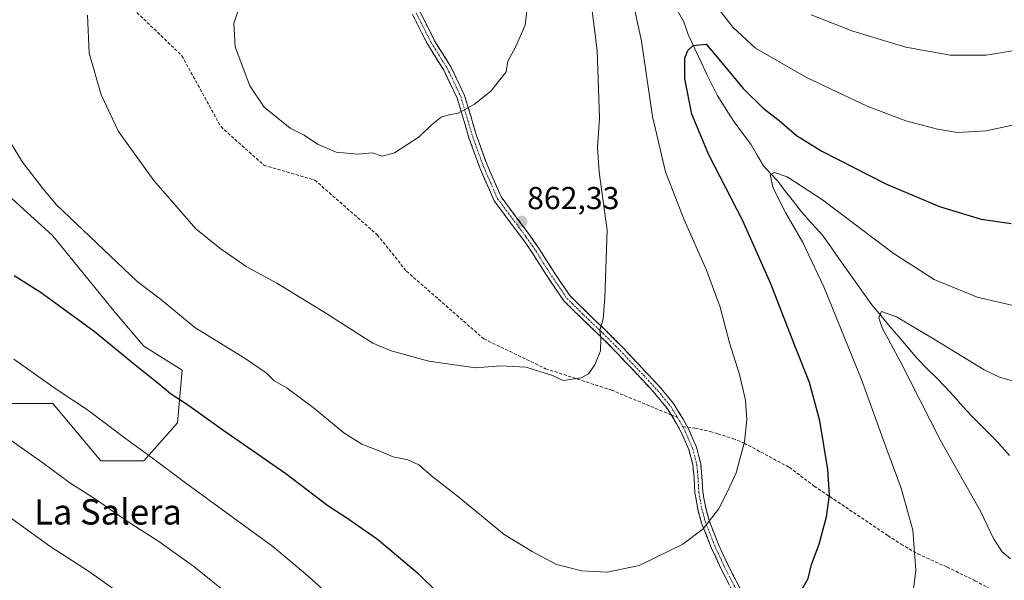
# Model space of a CAD drawing. Units: metres. Extents: x 580079 to 583515, y 4735837 to 4738190.
# Drawn here: x 581788 to 582099, y 4736645 to 4736822 of the extents above; entities that cross this region are included whole.
import ezdxf
from ezdxf.enums import TextEntityAlignment as Align

# ---------------------------------------------------------------- set-up
doc = ezdxf.new("R2010")
doc.units = ezdxf.units.M
doc.header["$MEASUREMENT"] = 0
doc.linetypes.add('TRAZO_Y_PUNTO', pattern=[1, 0.5, -0.25, 0, -0.25])
doc.linetypes.add('TRAZOSX2', pattern=[1.5, 1, -0.5])
for name, color, linetype, lineweight in [('Arbolado forestal CxS', 92, 'Continuous', 0), ('Camino', 19, 'TRAZOSX2', 0), ('Camino Cxs', 19, 'Continuous', 0), ('Camino eje', 19, 'TRAZO_Y_PUNTO', 0), ('Carátula', 7, 'Continuous', 5), ('Corriente natural lineal', 142, 'Continuous', 13), ('Curva de nivel maestra', 36, 'Continuous', 30), ('Curva de nivel normal', 36, 'Continuous', 0), ('Pastizal CxS', 92, 'Continuous', 0), ('Punto de cota en terreno', 7, 'Continuous', 0), ('Rótulo de punto de cota en terreno', 19, 'Continuous', 0), ('Senda', 19, 'TRAZOSX2', 0), ('Texto cartográfico', 19, 'Continuous', 0)]:
    doc.layers.add(name, color=color, linetype=linetype, lineweight=lineweight)
doc.styles.add('Arial', font='txt', dxfattribs={"height": 0.2})

# ---------------------------------------------------------------- blocks, each defined once
blk = doc.blocks.new('*U162')
at = {"layer": 'Pastizal CxS', "color": 92, "linetype": 'Continuous', "lineweight": 0}
blk.add_polyline3d([(581780.3329, 4736700.3973, 841.3601), (581798.4797, 4736700.3971, 843.6819), (581813.6016, 4736682.241, 842.2379), (581827.21, 4736682.2407, 844.0666), (581837.7963, 4736694.3437, 848.1015), (581839.3093, 4736710.9875, 851.5446), (581827.2106, 4736718.5524, 851.2793), (581818.1384, 4736729.1435, 851.8468), (581798.4807, 4736753.3527, 853.3165), (581766.7253, 4736782.1005, 851.3932)], dxfattribs=at)
blk = doc.blocks.new('*U188')
at = {"layer": 'Curva de nivel normal', "color": 36, "linetype": 'Continuous', "lineweight": 0}
blk.add_polyline3d([(581856.92, 4736824.53, 865), (581855.62, 4736820.56, 865), (581856.06, 4736813.15, 865), (581860.64, 4736800.81, 865), (581865.16, 4736794.07, 865), (581873.35, 4736787.45, 865), (581877.86, 4736785.22, 865), (581882.02, 4736782.39, 865), (581887.91, 4736779.88, 865), (581894.74, 4736779.22, 865), (581899.4, 4736779.65, 865), (581902.5, 4736778.6, 865), (581906.32, 4736779.6, 865), (581914.18, 4736784.66, 865), (581917.91, 4736788.41, 865), (581921.08, 4736790.87, 865), (581923.62, 4736791.64, 865), (581926.46, 4736792.16, 865), (581931.67, 4736795.03, 865), (581936.82, 4736799.12, 865), (581941.63, 4736805.24, 865), (581942.12, 4736808.64, 865), (581944.62, 4736813, 865), (581947.59, 4736819.94, 865), (581949.26, 4736834.41, 865)], dxfattribs=at)
blk = doc.blocks.new('*U195')
at = {"layer": 'Curva de nivel normal', "color": 36, "linetype": 'Continuous', "lineweight": 0}
for points in [[(581781.22, 4736691.46, 840), (581795.27, 4736681.71, 840), (581803.8, 4736675.32, 840), (581811.94, 4736670.18, 840), (581821.58, 4736663.43, 840), (581831.9, 4736656.76, 840), (581842.99, 4736648.94, 840), (581851.69, 4736641.89, 840)], [(582100.92, 4736651.34, 840), (582098.25, 4736653.57, 840), (582095.7, 4736657.53, 840), (582091.44, 4736666.4, 840), (582078.75, 4736688.9, 840), (582066.09, 4736713.76, 840), (582060.4, 4736724.29, 840), (582059.32, 4736727.44, 840), (582060.2, 4736729.52, 840), (582064.94, 4736727.76, 840), (582076.61, 4736720.86, 840), (582092.65, 4736711.03, 840), (582097.4, 4736708.74, 840), (582105.45, 4736706.4, 840)]]:
    blk.add_polyline3d(points, dxfattribs=at)
blk = doc.blocks.new('*U198')
at = {"layer": 'Curva de nivel normal', "color": 36, "linetype": 'Continuous', "lineweight": 0}
for points in [[(581809.43, 4736823.09, 860), (581809.93, 4736811.12, 860), (581813.65, 4736797.98, 860), (581819.12, 4736786.37, 860), (581830.36, 4736770.9, 860), (581843.65, 4736755.58, 860), (581851.19, 4736749.47, 860), (581859.47, 4736743.75, 860), (581869.16, 4736738.43, 860), (581883.86, 4736729.48, 860), (581899.51, 4736719.46, 860), (581905.28, 4736717.03, 860), (581917.16, 4736713.76, 860), (581931.96, 4736711.73, 860), (581939.96, 4736712.33, 860), (581947.96, 4736711.94, 860), (581956.29, 4736709.31, 860), (581959.62, 4736707.64, 860), (581965.29, 4736708.55, 860), (581967.62, 4736709.79, 860), (581969.66, 4736712.58, 860), (581971.45, 4736717.07, 860), (581971.51, 4736720.92, 860), (581971.18, 4736723.58, 860), (581972.24, 4736727.03, 860), (581972.74, 4736733.86, 860), (581973.52, 4736755.14, 860), (581970.99, 4736773.5, 860), (581970.46, 4736781.35, 860), (581971.1, 4736790.57, 860), (581970.36, 4736812, 860), (581967.95, 4736831.26, 860)], [(582037.95, 4736823.28, 860), (582051.16, 4736818.05, 860), (582067.9, 4736813.05, 860), (582081.84, 4736810.47, 860), (582093.2, 4736810.5, 860), (582106.75, 4736812.75, 860)]]:
    blk.add_polyline3d(points, dxfattribs=at)
blk = doc.blocks.new('*U207')
at = {"layer": 'Curva de nivel normal', "color": 36, "linetype": 'Continuous', "lineweight": 0}
for points in [[(581785.09, 4736782.87, 855), (581788.84, 4736776.64, 855), (581795.29, 4736768.32, 855), (581799.64, 4736763.17, 855), (581824.92, 4736739.06, 855), (581832.39, 4736733.4, 855), (581843.32, 4736724.45, 855), (581859.13, 4736714.61, 855), (581865.8, 4736710.07, 855), (581868.25, 4736707.66, 855), (581872.42, 4736705.22, 855), (581880.64, 4736699.16, 855), (581890.38, 4736691.15, 855), (581896.01, 4736687.55, 855), (581901.46, 4736685.46, 855), (581905.89, 4736683.51, 855), (581910.61, 4736682.57, 855), (581914.08, 4736681.08, 855), (581918.09, 4736677.49, 855), (581926.16, 4736671.2, 855), (581940.99, 4736658.99, 855), (581949.83, 4736653.6, 855), (581957.5, 4736649.58, 855), (581965.53, 4736647.49, 855), (581973.48, 4736647.11, 855), (581983.64, 4736649.22, 855), (581997.39, 4736655.97, 855), (582003.88, 4736660.85, 855), (582008.65, 4736667.04, 855), (582011.64, 4736672.77, 855), (582014.28, 4736678.55, 855), (582016.86, 4736688.25, 855), (582017.64, 4736695.21, 855), (582017.17, 4736701.44, 855), (582015.34, 4736709.57, 855), (582012.19, 4736719.56, 855), (582009.24, 4736730.8, 855), (582004.94, 4736742.51, 855), (581997.84, 4736758.45, 855), (581991.99, 4736773.6, 855), (581987.85, 4736791.1, 855), (581984.33, 4736814.94, 855), (581980.33, 4736833.41, 855)], [(582004.84, 4736830.33, 855), (582013.22, 4736819.34, 855), (582020.37, 4736812.66, 855), (582036.47, 4736803.44, 855), (582055.64, 4736794.36, 855), (582067.85, 4736789.74, 855), (582077.91, 4736787.05, 855), (582084.18, 4736786.04, 855), (582093.28, 4736786.58, 855), (582108.28, 4736789.83, 855)]]:
    blk.add_polyline3d(points, dxfattribs=at)
blk = doc.blocks.new('*U218')
at = {"layer": 'Curva de nivel maestra', "color": 36, "linetype": 'Continuous', "lineweight": 30}
for points in [[(581786.26, 4736740.86, 850), (581794.44, 4736735.7, 850), (581800.19, 4736731.46, 850), (581811.52, 4736723.22, 850), (581825.48, 4736711.8, 850), (581831.63, 4736706.96, 850), (581835.61, 4736703.54, 850), (581840.68, 4736700.29, 850), (581852.11, 4736692.06, 850), (581871.99, 4736678.27, 850), (581885.32, 4736668.21, 850), (581891.25, 4736664.29, 850), (581900.93, 4736657.49, 850), (581913.6, 4736646.88, 850), (581926.72, 4736634.01, 850)], [(582034.55, 4736640.93, 850), (582037.03, 4736645.1, 850), (582038.04, 4736649.54, 850), (582040.5, 4736655.92, 850), (582042.82, 4736664.63, 850), (582043.72, 4736671.44, 850), (582043.21, 4736679.51, 850), (582040.65, 4736694.93, 850), (582037.46, 4736707.02, 850), (582032.65, 4736718.92, 850), (582025.19, 4736738.2, 850), (582016.41, 4736758.16, 850), (582005.65, 4736778.96, 850), (582000.26, 4736791.79, 850), (581998.01, 4736802.98, 850), (581998.03, 4736809.59, 850), (581998.96, 4736812.01, 850), (582000.66, 4736813.56, 850), (582004.76, 4736813.95, 850), (582009.32, 4736808.58, 850), (582016.43, 4736799.91, 850), (582022.83, 4736793.75, 850), (582027.88, 4736789.84, 850), (582033.29, 4736785.15, 850), (582041.28, 4736780.13, 850), (582061.79, 4736769.71, 850), (582078.47, 4736762.64, 850), (582091.7, 4736758.64, 850), (582101.09, 4736757.32, 850)]]:
    blk.add_polyline3d(points, dxfattribs=at)
blk = doc.blocks.new('5PATER')
at = {"layer": 'Carátula', "linetype": 'Continuous', "lineweight": 5}
h = blk.add_hatch(color=250, dxfattribs=at)
edge = h.paths.add_edge_path()
edge.add_ellipse((0, 0.01), major_axis=(-1.33, -1.34), ratio=0.999422, start_angle=0, end_angle=360)

msp = doc.modelspace()

# ---------------------------------------------------------------- linework, layer by layer
at = {"layer": 'Arbolado forestal CxS', "color": 92, "linetype": 'Continuous', "lineweight": 0}
for points in [[(581766.73, 4736782.1, 851.39), (581798.48, 4736753.35, 853.32), (581818.14, 4736729.14, 851.85), (581827.21, 4736718.55, 851.28), (581839.31, 4736710.99, 851.54), (581837.8, 4736694.34, 848.1), (581827.21, 4736682.24, 844.07), (581813.6, 4736682.24, 842.24), (581798.48, 4736700.4, 843.68), (581780.33, 4736700.4, 841.36)], [(581780.33, 4736700.4, 841.36), (581798.48, 4736700.4, 843.68), (581813.6, 4736682.24, 842.24), (581827.21, 4736682.24, 844.07), (581837.8, 4736694.34, 848.1), (581839.31, 4736710.99, 851.54), (581827.21, 4736718.55, 851.28), (581818.14, 4736729.14, 851.85), (581798.48, 4736753.35, 853.32), (581766.73, 4736782.1, 851.39)]]:
    msp.add_polyline3d(points, dxfattribs=at)
at = {"layer": 'Camino', "color": 19, "linetype": 'TRAZOSX2', "lineweight": 0}
for points in [[(581914.37, 4736824.29), (581919.01, 4736815.05), (581924.08, 4736806.98), (581928.49, 4736797.79), (581930.41, 4736791.3), (581932.24, 4736785.11), (581935.6, 4736775.81), (581940.01, 4736765.72), (581948.98, 4736753.73), (581952.05, 4736749.32), (581956.42, 4736742.3), (581961.8, 4736734.42), (581966.84, 4736729.44), (581973.08, 4736723.5), (581978.48, 4736718.07), (581985.86, 4736710.22), (581990.5, 4736705.27), (581994.65, 4736700.14), (581997.52, 4736695.49), (581998.91, 4736692.92)], [(581993.76, 4736696.83), (581992.61, 4736698.69), (581988.61, 4736703.62), (581984.04, 4736708.51), (581976.69, 4736716.34), (581971.34, 4736721.71), (581965.1, 4736727.64), (581959.88, 4736732.81), (581954.32, 4736740.94), (581949.96, 4736747.94), (581946.95, 4736752.27), (581937.84, 4736764.45), (581933.28, 4736774.88), (581929.86, 4736784.33), (581928.01, 4736790.6), (581926.15, 4736796.88), (581921.88, 4736805.78), (581916.83, 4736813.83), (581912.04, 4736823.35)], [(582016.26, 4736635.01), (582009.44, 4736648.28), (582006.37, 4736654.89), (582003.36, 4736662.62), (582002.19, 4736666.85), (582001.23, 4736672.17), (582000.96, 4736677.05), (582000.6, 4736681), (581999.32, 4736685.83), (581997.05, 4736691.09), (581995.35, 4736694.24), (581993.76, 4736696.83)], [(581998.91, 4736692.92), (581999.31, 4736692.19), (582001.69, 4736686.65), (582003.07, 4736681.43), (582003.45, 4736677.23), (582003.72, 4736672.46), (582004.64, 4736667.41), (582005.73, 4736663.4), (582008.68, 4736655.88), (582011.68, 4736649.38), (582018.52, 4736636.08)]]:
    msp.add_lwpolyline(points, dxfattribs=at)
at = {"layer": 'Camino Cxs', "color": 19, "linetype": 'Continuous', "lineweight": 0}
for points in [[(581914.37, 4736824.29, 866.91), (581915.92, 4736821.21, 866.68), (581917.46, 4736818.13, 866.46), (581919.01, 4736815.05, 866.26), (581921.54, 4736811.02, 866), (581924.08, 4736806.98, 865.76), (581925.55, 4736803.92, 865.58), (581927.02, 4736800.85, 865.46), (581928.49, 4736797.79, 865.28), (581929.45, 4736794.55, 864.98), (581930.41, 4736791.3, 864.75), (581931.32, 4736788.2, 864.6), (581932.24, 4736785.11, 864.4), (581933.92, 4736780.46, 864.07), (581935.6, 4736775.81, 863.74), (581937.07, 4736772.44, 863.47), (581938.54, 4736769.08, 863.25), (581940.01, 4736765.72, 863.05), (581943, 4736761.72, 862.73), (581945.99, 4736757.72, 862.39), (581948.98, 4736753.73, 862.06), (581950.51, 4736751.52, 861.86), (581952.05, 4736749.32, 861.64), (581954.23, 4736745.81, 861.37), (581956.42, 4736742.3, 861.06), (581959.11, 4736738.36, 860.82), (581961.8, 4736734.42, 860.54), (581964.32, 4736731.93, 860.42), (581966.84, 4736729.44, 860.25), (581969.96, 4736726.47, 860.06), (581973.08, 4736723.5, 859.83), (581975.78, 4736720.79, 859.67), (581978.48, 4736718.07, 859.44), (581980.94, 4736715.46, 859.22), (581983.4, 4736712.84, 859.02), (581985.86, 4736710.22, 858.81), (581988.18, 4736707.75, 858.55), (581990.5, 4736705.27, 858.25), (581992.57, 4736702.71, 857.98), (581994.65, 4736700.14, 857.76), (581996.08, 4736697.82, 857.56), (581997.52, 4736695.49, 857.28), (581999.31, 4736692.19, 856.96), (582000.5, 4736689.42, 856.78), (582001.69, 4736686.65, 856.57), (582002.38, 4736684.04, 856.37), (582003.07, 4736681.43, 856.14), (582003.45, 4736677.23, 855.85), (582003.72, 4736672.46, 855.58), (582004.18, 4736669.94, 855.42), (582004.64, 4736667.41, 855.26), (582005.73, 4736663.4, 854.95), (582007.2, 4736659.64, 854.52), (582008.68, 4736655.88, 854.01), (582010.18, 4736652.63, 853.62), (582011.68, 4736649.38, 853.19), (582013.96, 4736644.95, 852.56), (582016.24, 4736640.52, 851.91)], [(582011.71, 4736643.86, 852.63), (582009.44, 4736648.28, 853.33), (582007.91, 4736651.59, 853.74), (582006.37, 4736654.89, 854.15), (582004.87, 4736658.76, 854.67), (582003.36, 4736662.62, 855.08), (582002.19, 4736666.85, 855.38), (582001.71, 4736669.51, 855.53), (582001.23, 4736672.17, 855.71), (582000.96, 4736677.05, 856), (582000.6, 4736681, 856.3), (581999.96, 4736683.42, 856.55), (581999.32, 4736685.83, 856.72), (581998.19, 4736688.46, 856.92), (581997.05, 4736691.09, 857.1), (581995.35, 4736694.24, 857.41), (581993.98, 4736696.47, 857.67), (581992.61, 4736698.69, 857.88), (581990.61, 4736701.16, 858.09), (581988.61, 4736703.62, 858.34), (581986.33, 4736706.07, 858.63), (581984.04, 4736708.51, 858.88), (581981.59, 4736711.12, 859.09), (581979.14, 4736713.73, 859.31), (581976.69, 4736716.34, 859.52), (581974.01, 4736719.02, 859.78), (581971.34, 4736721.71, 859.94), (581968.22, 4736724.68, 860.14), (581965.1, 4736727.64, 860.3), (581962.49, 4736730.23, 860.46), (581959.88, 4736732.81, 860.59), (581957.1, 4736736.87, 860.84), (581954.32, 4736740.94, 861.09), (581952.14, 4736744.44, 861.35), (581949.96, 4736747.94, 861.67), (581948.45, 4736750.1, 861.88), (581946.95, 4736752.27, 862.05), (581944.67, 4736755.31, 862.3), (581942.39, 4736758.36, 862.53), (581940.12, 4736761.4, 862.79), (581937.84, 4736764.45, 863), (581936.32, 4736767.93, 863.19), (581934.8, 4736771.4, 863.5), (581933.28, 4736774.88, 863.8), (581932.14, 4736778.03, 863.99), (581931, 4736781.18, 864.22), (581929.86, 4736784.33, 864.45), (581928.94, 4736787.46, 864.64), (581928.01, 4736790.6, 864.83), (581927.08, 4736793.74, 865.05), (581926.15, 4736796.88, 865.3), (581924.02, 4736801.33, 865.55), (581921.88, 4736805.78, 865.78), (581919.36, 4736809.8, 866.05), (581916.83, 4736813.83, 866.28), (581915.23, 4736817, 866.47), (581913.64, 4736820.18, 866.69), (581912.04, 4736823.35, 866.92)]]:
    msp.add_polyline3d(points, dxfattribs=at)
at = {"layer": 'Camino eje', "color": 19, "linetype": 'TRAZO_Y_PUNTO', "lineweight": 0}
for points in [[(581913.21, 4736823.82), (581917.92, 4736814.44), (581922.98, 4736806.38), (581927.32, 4736797.34), (581929.21, 4736790.95), (581931.05, 4736784.72), (581934.44, 4736775.34), (581938.93, 4736765.08), (581947.96, 4736753), (581951, 4736748.63), (581955.37, 4736741.62), (581960.84, 4736733.62), (581965.97, 4736728.54), (581972.21, 4736722.6), (581977.59, 4736717.21), (581984.95, 4736709.37), (581989.55, 4736704.45), (581993.63, 4736699.42), (581995.73, 4736696.01)], [(581995.73, 4736696.01), (581996.43, 4736694.87), (581997.39, 4736693.1)], [(581997.39, 4736693.1), (581998.18, 4736691.64), (582000.51, 4736686.24), (582001.83, 4736681.22), (582002.2, 4736677.14), (582002.48, 4736672.32), (582003.42, 4736667.13), (582004.55, 4736663.01), (582007.53, 4736655.39), (582010.56, 4736648.83), (582017.39, 4736635.55)]]:
    msp.add_lwpolyline(points, dxfattribs=at)
at = {"layer": 'Corriente natural lineal', "color": 142, "linetype": 'Continuous', "lineweight": 13}
msp.add_polyline3d([(581995.67, 4736824.66, 851.05), (581997.75, 4736821.01, 850.62), (581999.15, 4736817.05, 850.26), (582001.22, 4736812.54, 849.68), (582003.28, 4736808.02, 849.2), (582004.93, 4736804.62, 848.91), (582006.58, 4736801.22, 848.53), (582008.23, 4736797.82, 848.09), (582010.05, 4736795, 847.79), (582011.87, 4736792.19, 847.57), (582013.69, 4736789.37, 847.37), (582016.32, 4736785.87, 846.98), (582018.95, 4736782.36, 846.38), (582020.94, 4736778.93, 845.72), (582022.93, 4736775.5, 845.38), (582025.16, 4736773.07, 845), (582027.38, 4736770.64, 844.76), (582029.88, 4736767.42, 844.5), (582032.37, 4736764.2, 844.27), (582034.87, 4736760.98, 844.04), (582038.22, 4736757.28, 843.58), (582041.56, 4736753.58, 842.63), (582044.15, 4736749.91, 842.55), (582046.74, 4736746.24, 842.02), (582049.33, 4736742.58, 841.72), (582051.92, 4736738.91, 841), (582054.51, 4736735.24, 840.77), (582057.1, 4736731.57, 840.28), (582059.98, 4736728.17, 840.05), (582062.86, 4736724.77, 839.59), (582065.74, 4736721.36, 839.33), (582068.62, 4736717.96, 838.98), (582071.5, 4736714.56, 838.69), (582074.44, 4736711.59, 838.41), (582077.39, 4736708.62, 837.93), (582080.33, 4736705.65, 837.68), (582083.11, 4736702.57, 837.33), (582085.88, 4736699.5, 836.96), (582088.66, 4736696.42, 836.65), (582092.19, 4736692.91, 836.23), (582095.71, 4736689.39, 835.92), (582098.17, 4736686.68, 835.65), (582100.64, 4736683.97, 835.33)], dxfattribs=at)
at = {"layer": 'Curva de nivel normal', "color": 36, "linetype": 'Continuous', "lineweight": 0}
for points in [[(582069.72, 4736637.49, 845), (582071.07, 4736647.75, 845), (582070.06, 4736660.4, 845), (582066.42, 4736673.69, 845), (582061.54, 4736686.74, 845), (582053.91, 4736708, 845), (582041.92, 4736737.25, 845), (582035.35, 4736751.31, 845), (582029.86, 4736760.81, 845), (582026, 4736768.46, 845), (582025.02, 4736772.62, 845), (582026.42, 4736773.44, 845), (582030.43, 4736771.99, 845), (582041.52, 4736764.72, 845), (582063.9, 4736747.87, 845), (582076.86, 4736739.55, 845), (582090.35, 4736734.04, 845), (582104.94, 4736730.59, 845)], [(581786.12, 4736714.37, 845), (581799.81, 4736704.75, 845), (581809.41, 4736698.36, 845), (581821.4, 4736689.34, 845), (581829.53, 4736683.47, 845), (581840.72, 4736675, 845), (581867.92, 4736655.2, 845), (581878.29, 4736646.57, 845), (581885.33, 4736640.28, 845)], [(581780.76, 4736667.3, 835), (581797.44, 4736655.28, 835), (581809.96, 4736647.24, 835), (581827.12, 4736635.06, 835)]]:
    msp.add_polyline3d(points, dxfattribs=at)
at = {"layer": 'Pastizal CxS', "color": 92, "linetype": 'Continuous', "lineweight": 0}
msp.add_polyline3d([(581780.33, 4736700.4, 841.36), (581798.48, 4736700.4, 843.68), (581813.6, 4736682.24, 842.24), (581827.21, 4736682.24, 844.07), (581837.8, 4736694.34, 848.1), (581839.31, 4736710.99, 851.54), (581827.21, 4736718.55, 851.28), (581818.14, 4736729.14, 851.85), (581798.48, 4736753.35, 853.32), (581766.73, 4736782.1, 851.39)], dxfattribs=at)
at = {"layer": 'Senda', "color": 19, "linetype": 'TRAZOSX2', "lineweight": 0}
for points in [[(581585.11, 4736908.85), (581607.6, 4736898.93), (581632.74, 4736895.62), (581669.12, 4736890.99), (581686.98, 4736894.96), (581714.1, 4736907.53), (581733.94, 4736910.17), (581745.78, 4736902.52), (581772.88, 4736870.63), (581790.73, 4736847.72), (581805.38, 4736833.82), (581820.68, 4736828.12), (581839.18, 4736810.32), (581851.48, 4736787.92), (581865.08, 4736775.72), (581881.18, 4736771.02), (581900.88, 4736753.72), (581910.13, 4736742.22), (581934.58, 4736720.82), (581954.09, 4736711.41), (581974.87, 4736704.65), (581993.76, 4736696.83)], [(581993.76, 4736696.83), (581995.73, 4736696.01)], [(581997.39, 4736693.1), (581998.91, 4736692.92)], [(581998.91, 4736692.92), (582001.26, 4736692.64), (582006.06, 4736691.54), (582008.47, 4736690.8), (582013.24, 4736689.35), (582016.8, 4736687.87), (582031.04, 4736680.25), (582038.92, 4736674.32), (582062.19, 4736658.66), (582066.32, 4736655.95), (582071.66, 4736652.88), (582080.91, 4736648.69), (582089.7, 4736644.4), (582095.5, 4736641.33), (582099.7, 4736638.76), (582102.8, 4736636.32), (582108.09, 4736631.27), (582113.25, 4736623.46), (582117.49, 4736614.86), (582124.46, 4736606.74)]]:
    msp.add_lwpolyline(points, dxfattribs=at)

# ---------------------------------------------------------------- block references
at = {"layer": 'Curva de nivel maestra', "color": 36, "linetype": 'Continuous', "lineweight": 30}
msp.add_blockref('*U218', (0, 0), dxfattribs=at)
at = {"layer": 'Curva de nivel normal', "color": 36, "linetype": 'Continuous', "lineweight": 0}
for name in ['*U207', '*U198', '*U188', '*U195']:
    msp.add_blockref(name, (0, 0), dxfattribs=at)
at = {"layer": 'Pastizal CxS', "color": 92, "linetype": 'Continuous', "lineweight": 0}
msp.add_blockref('*U162', (0, 0), dxfattribs=at)
at = {"layer": 'Punto de cota en terreno', "linetype": 'Continuous', "lineweight": 0}
msp.add_blockref('5PATER', (581946.48, 4736757.88, 862.33), dxfattribs=at)

# ---------------------------------------------------------------- texts
at = {"layer": 'Rótulo de punto de cota en terreno', "color": 19, "linetype": 'Continuous', "lineweight": 0, "style": 'Arial'}
msp.add_text('862,33', height=7, dxfattribs=at).set_placement((581948.24, 4736759.64), align=Align.BOTTOM_LEFT)
at = {"layer": 'Texto cartográfico', "color": 19, "linetype": 'Continuous', "lineweight": 0, "style": 'Arial'}
msp.add_text('La Salera', height=8, dxfattribs=at).set_placement((581815.86, 4736666.16), align=Align.MIDDLE_CENTER)

doc.saveas('drawing.dxf')
